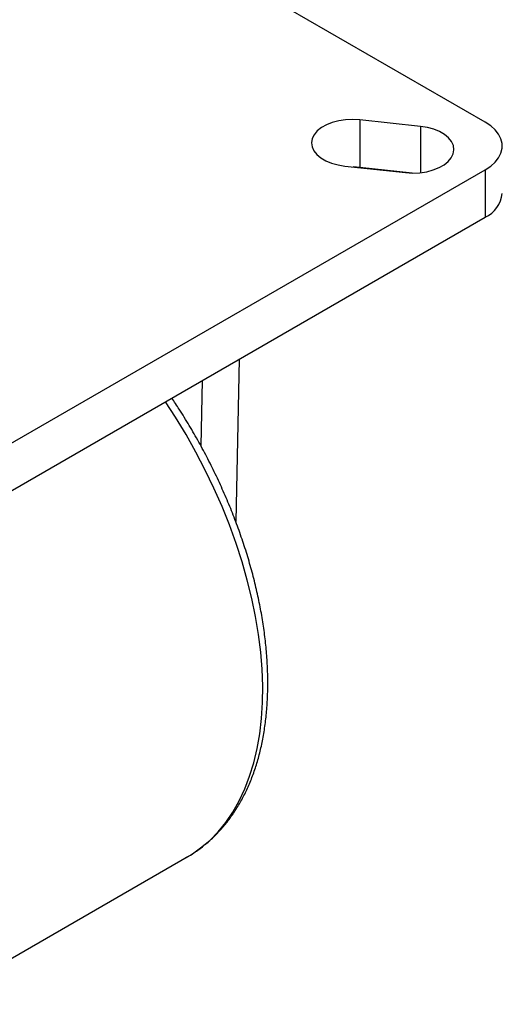
# Model space of a CAD drawing. Units: millimetres. Extents: x 3357 to 4198, y -1438 to -844.
# Drawn here: x 3964 to 4046, y -1114 to -945 of the extents above; entities that cross this region are included whole.
import ezdxf

# ---------------------------------------------------------------- set-up
doc = ezdxf.new("R2010")
doc.units = ezdxf.units.MM
doc.header["$LTSCALE"] = 0.3
doc.layers.add('외형선', color=3, linetype='Continuous', lineweight=30)

msp = doc.modelspace()

# ---------------------------------------------------------------- linework, layer by layer
at = {"layer": '외형선'}
for p, q in [((4043.493, -962.827), (3933.891, -899.556)), ((4032.401, -963.549), (4021.972, -962.426)), ((4021.972, -962.426), (4021.972, -970.592)), ((4032.401, -963.549), (4032.401, -971.494)), ((4019.406, -970.371), (4029.835, -971.494)), ((4021.972, -970.592), (4020.823, -970.524)), ((4030.984, -971.562), (4021.972, -970.592)), ((3958.64, -1019.976), (4043.493, -970.991)), ((4043.493, -970.991), (4043.493, -979.157)), ((3958.64, -1028.141), (4043.493, -979.157)), ((4001.294, -1003.517), (4000.67, -1031.423)), ((3994.93, -1007.191), (3994.68, -1018.393)), ((3948.522, -1114.326), (3992.362, -1089.017))]:
    msp.add_line(p, q, dxfattribs=at)
at = {"layer": '외형선', "flags": 128}
for points in [[(4021.972, -962.426), (4020.757, -962.358), (4019.541, -962.413), (4018.359, -962.588), (4017.248, -962.88), (4016.242, -963.278), (4015.371, -963.771), (4014.661, -964.344), (4014.134, -964.98), (4013.807, -965.658), (4013.689, -966.359), (4013.783, -967.062), (4014.088, -967.744), (4014.592, -968.385), (4015.282, -968.966), (4016.137, -969.469), (4017.129, -969.879), (4018.23, -970.183), (4019.406, -970.371)], [(4029.835, -971.494), (4031.05, -971.562), (4032.266, -971.508), (4033.448, -971.332), (4034.559, -971.041), (4035.565, -970.642), (4036.436, -970.149), (4037.146, -969.576), (4037.672, -968.941), (4038, -968.262), (4038.118, -967.561), (4038.024, -966.859), (4037.719, -966.177), (4037.215, -965.535), (4036.524, -964.954), (4035.67, -964.451), (4034.678, -964.042), (4033.577, -963.738), (4032.401, -963.549)], [(4043.493, -970.991), (4044.427, -970.369), (4045.198, -969.676), (4045.791, -968.927), (4046.193, -968.136), (4046.396, -967.321), (4046.396, -966.497), (4046.193, -965.682), (4045.791, -964.892), (4045.198, -964.143), (4044.427, -963.45), (4043.493, -962.827)], [(3992.362, -1089.017), (3993.01, -1088.628), (3994.66, -1087.48), (3996.208, -1086.169), (3997.646, -1084.699), (3998.972, -1083.076), (4000.181, -1081.303), (4001.269, -1079.387), (4002.233, -1077.334), (4003.069, -1075.149), (4003.776, -1072.84), (4004.352, -1070.414), (4004.793, -1067.878), (4005.1, -1065.24), (4005.271, -1062.508), (4005.305, -1059.69), (4005.202, -1056.796), (4004.964, -1053.835), (4004.589, -1050.814), (4004.081, -1047.745), (4003.439, -1044.636), (4002.667, -1041.497), (4001.766, -1038.337), (4000.74, -1035.166), (3999.591, -1031.995), (3998.323, -1028.833), (3996.941, -1025.689), (3995.447, -1022.574), (3993.848, -1019.497), (3992.147, -1016.468), (3990.35, -1013.495), (3988.626, -1010.831)]]:
    msp.add_lwpolyline(points, dxfattribs=at)
at = {"layer": '외형선'}
msp.add_arc((4041.46, -974.607), 4.983, 294.06802, 354.61176, dxfattribs=at)
msp.add_open_spline([(3992.138, -1089.124), (3992.324, -1089.025), (3993.096, -1088.616), (3994.366, -1087.742), (3995.939, -1086.508), (3997.408, -1085.121), (3998.776, -1083.599), (4000.039, -1081.94), (4001.194, -1080.151), (4002.237, -1078.233), (4003.165, -1076.191), (4003.974, -1074.032), (4004.661, -1071.761), (4005.224, -1069.385), (4005.662, -1066.913), (4005.972, -1064.35), (4006.154, -1061.707), (4006.209, -1058.99), (4006.136, -1056.207), (4005.936, -1053.368), (4005.611, -1050.48), (4005.162, -1047.551), (4004.59, -1044.589), (4003.899, -1041.602), (4003.089, -1038.598), (4002.164, -1035.584), (4001.126, -1032.57), (3999.979, -1029.564), (3998.726, -1026.572), (3997.37, -1023.604), (3995.915, -1020.666), (3994.365, -1017.768), (3992.722, -1014.918), (3991.173, -1012.39), (3990.138, -1010.844), (3989.71, -1010.205)], degree=3, knots=[0, 0, 0, 0, 0.0095766, 0.03972021, 0.06986254, 0.10005644, 0.1303548, 0.16079945, 0.19141787, 0.22222219, 0.25320949, 0.28436471, 0.31566442, 0.34708069, 0.37858518, 0.41015139, 0.44175654, 0.47338218, 0.50501286, 0.53663689, 0.56824823, 0.59984306, 0.63141961, 0.66297735, 0.69451673, 0.72603879, 0.7575453, 0.7890382, 0.82051968, 0.85199198, 0.88345761, 0.91491896, 0.94637861, 0.97783905, 1, 1, 1, 1], dxfattribs=at)

doc.saveas('drawing.dxf')
